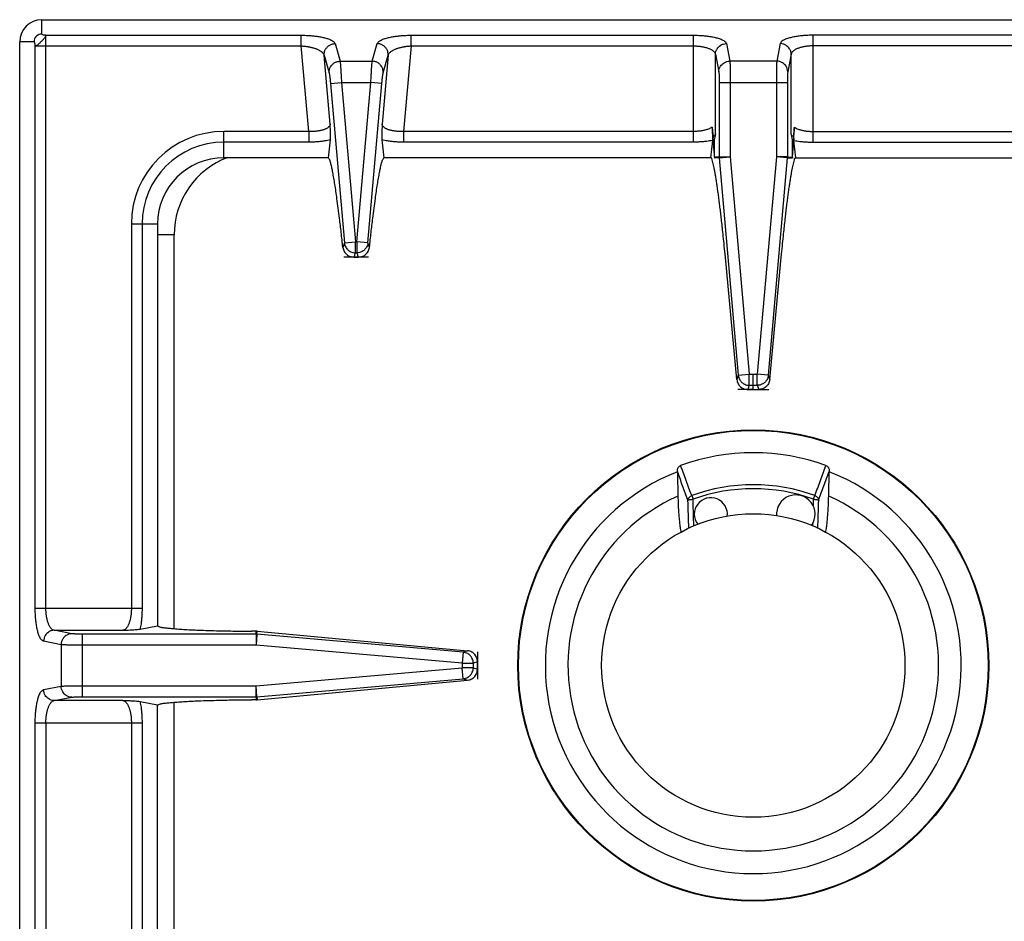
# Model space of a CAD drawing. Units: inches. Extents: x 1086 to 1924, y 1516 to 1758.
# Drawn here: x 1390 to 1397, y 1730 to 1736 of the extents above; entities that cross this region are included whole.
import ezdxf

# ---------------------------------------------------------------- set-up
doc = ezdxf.new("R2010")
doc.units = ezdxf.units.IN
doc.header["$LTSCALE"] = 115.146667
doc.header["$MEASUREMENT"] = 0
doc.layers.get('0').update_dxf_attribs({"linetype": 'CONTINUOUS'})

msp = doc.modelspace()

# ---------------------------------------------------------------- linework, layer by layer
at = {"color": 9, "linetype": 'Continuous'}
for p, q in [((1390.0549, 1735.9074), (1390.0549, 1736.0096)), ((1390.0845, 1731.8114), (1390.0845, 1735.8986)), ((1390.0845, 1735.8986), (1391.9068, 1735.8986)), ((1391.9068, 1735.8226), (1391.9068, 1735.8986)), ((1392.6913, 1735.8226), (1392.6913, 1735.8986)), ((1392.6913, 1735.8986), (1394.7059, 1735.8986)), ((1394.7059, 1735.1363), (1394.7059, 1735.8986)), ((1395.5615, 1735.1363), (1395.5615, 1735.8986)), ((1397.5761, 1735.8986), (1395.5615, 1735.8986)), ((1389.9997, 1735.8521), (1389.8975, 1735.8521)), ((1390.0084, 1731.8114), (1390.0084, 1735.8226)), ((1390.0084, 1735.8226), (1391.9068, 1735.8226)), ((1391.9602, 1735.2124), (1391.9068, 1735.8226)), ((1392.1488, 1735.8387), (1392.1842, 1735.7138)), ((1392.4138, 1735.7138), (1392.4493, 1735.8387)), ((1392.6913, 1735.8226), (1392.6379, 1735.2124)), ((1392.6913, 1735.8226), (1394.7059, 1735.8226)), ((1394.9417, 1735.8387), (1394.9662, 1735.7138)), ((1395.3256, 1735.8387), (1395.3012, 1735.7138)), ((1397.5761, 1735.8226), (1395.5615, 1735.8226)), ((1392.0705, 1735.7557), (1392.1059, 1735.6309)), ((1392.1134, 1735.2655), (1392.0705, 1735.7557)), ((1392.5276, 1735.7557), (1392.4847, 1735.2655)), ((1392.4922, 1735.6309), (1392.5276, 1735.7557)), ((1394.8631, 1735.7626), (1394.8875, 1735.6378)), ((1394.8631, 1735.1919), (1394.8631, 1735.7626)), ((1395.4043, 1735.7626), (1395.3798, 1735.6378)), ((1395.4043, 1735.1919), (1395.4043, 1735.7626)), ((1392.1842, 1735.7138), (1392.4138, 1735.7138)), ((1395.3012, 1735.7138), (1394.9662, 1735.7138)), ((1392.1156, 1735.5549), (1392.194, 1735.5617)), ((1392.1156, 1735.5549), (1392.2151, 1734.4182)), ((1392.194, 1735.5617), (1392.2934, 1734.425)), ((1392.194, 1735.5617), (1392.4041, 1735.5617)), ((1392.3047, 1734.425), (1392.4041, 1735.5617)), ((1392.383, 1734.4182), (1392.4824, 1735.5549)), ((1392.4824, 1735.5549), (1392.4041, 1735.5617)), ((1394.8906, 1735.5617), (1394.8906, 1735.0314)), ((1394.8906, 1735.5617), (1395.3768, 1735.5617)), ((1394.9692, 1735.5617), (1394.9692, 1735.0314)), ((1395.2982, 1735.5617), (1395.2982, 1735.0314)), ((1395.3768, 1735.5617), (1395.3768, 1735.0314)), ((1391.3542, 1735.0253), (1391.3542, 1735.2124)), ((1391.9602, 1735.2124), (1391.3542, 1735.2124)), ((1391.9602, 1735.2124), (1391.9602, 1735.1363)), ((1392.6379, 1735.2124), (1392.6379, 1735.1363)), ((1394.7059, 1735.2124), (1392.6379, 1735.2124)), ((1395.5615, 1735.2124), (1397.6295, 1735.2124)), ((1391.9602, 1735.1363), (1391.3542, 1735.1363)), ((1394.7059, 1735.1363), (1392.6379, 1735.1363)), ((1395.5615, 1735.1363), (1397.6295, 1735.1363)), ((1394.8906, 1735.0314), (1394.8553, 1735.0299)), ((1394.8909, 1735.0245), (1394.8556, 1735.023)), ((1394.8906, 1735.0314), (1394.8906, 1735.0291)), ((1394.8906, 1735.0314), (1394.9692, 1735.0314)), ((1394.8906, 1735.0291), (1394.8907, 1735.0268)), ((1394.8907, 1735.0268), (1394.8909, 1735.0245)), ((1394.8909, 1735.0245), (1394.9692, 1735.0314)), ((1394.8909, 1735.0245), (1395.0266, 1733.4733)), ((1394.9692, 1735.0314), (1395.1049, 1733.4801)), ((1395.2982, 1735.0314), (1395.1624, 1733.4801)), ((1395.3765, 1735.0245), (1395.2408, 1733.4733)), ((1395.3765, 1735.0245), (1395.2982, 1735.0314)), ((1395.3768, 1735.0314), (1395.2982, 1735.0314)), ((1395.3767, 1735.0268), (1395.3765, 1735.0245)), ((1395.3765, 1735.0245), (1395.4118, 1735.023)), ((1395.3768, 1735.0314), (1395.3767, 1735.0291)), ((1395.3767, 1735.0291), (1395.3767, 1735.0268)), ((1395.3768, 1735.0314), (1395.4121, 1735.0299)), ((1390.6947, 1734.5529), (1390.6947, 1731.8114)), ((1390.6947, 1734.5529), (1390.8817, 1734.5529)), ((1390.7708, 1734.5529), (1390.7708, 1731.8114)), ((1390.9998, 1734.4742), (1390.8817, 1734.4742)), ((1390.9998, 1731.666), (1390.9998, 1734.4742)), ((1392.2151, 1734.4182), (1392.2041, 1734.3858)), ((1392.2151, 1734.4182), (1392.2934, 1734.425)), ((1392.2934, 1734.3469), (1392.2934, 1734.425)), ((1392.2934, 1734.425), (1392.3047, 1734.425)), ((1392.3047, 1734.425), (1392.3047, 1734.3469)), ((1392.383, 1734.4182), (1392.3047, 1734.425)), ((1392.394, 1734.3858), (1392.383, 1734.4182)), ((1392.2934, 1734.3469), (1392.3047, 1734.3469)), ((1395.0266, 1733.4733), (1395.0162, 1733.4427)), ((1395.0266, 1733.4733), (1395.1049, 1733.4801)), ((1395.1049, 1733.402), (1395.1049, 1733.4801)), ((1395.1049, 1733.4801), (1395.1624, 1733.4801)), ((1395.1337, 1733.3718), (1395.1337, 1733.4801)), ((1395.1624, 1733.402), (1395.1624, 1733.4801)), ((1395.2408, 1733.4733), (1395.1624, 1733.4801)), ((1395.2408, 1733.4733), (1395.2512, 1733.4427)), ((1395.1049, 1733.402), (1395.0946, 1733.3718)), ((1395.1049, 1733.402), (1395.1624, 1733.402)), ((1395.1624, 1733.402), (1395.1727, 1733.3718)), ((1394.694, 1732.6154), (1394.7037, 1732.5888)), ((1395.5637, 1732.5888), (1395.5733, 1732.6154)), ((1390.0084, 1731.8114), (1390.7708, 1731.8114)), ((1390.2693, 1731.6298), (1390.1445, 1731.6542)), ((1390.1445, 1731.6542), (1390.6347, 1731.6542)), ((1391.5843, 1731.6267), (1391.5852, 1731.6476)), ((1391.5912, 1731.6264), (1391.5921, 1731.6473)), ((1390.1932, 1731.5511), (1390.0684, 1731.5755)), ((1390.3453, 1731.1799), (1390.3453, 1731.6267)), ((1391.5843, 1731.6267), (1390.3453, 1731.6267)), ((1391.5866, 1731.6267), (1391.5843, 1731.6267)), ((1391.5843, 1731.6267), (1391.5843, 1731.5481)), ((1391.5912, 1731.6264), (1391.5843, 1731.5481)), ((1391.5889, 1731.6266), (1391.5866, 1731.6267)), ((1391.5912, 1731.6264), (1391.5889, 1731.6266)), ((1393.0637, 1731.4976), (1391.5912, 1731.6264)), ((1390.1932, 1731.5511), (1390.1932, 1731.2555)), ((1391.5843, 1731.5481), (1390.3453, 1731.5481)), ((1393.0568, 1731.4192), (1391.5843, 1731.5481)), ((1393.0941, 1731.5079), (1393.0637, 1731.4976)), ((1393.0637, 1731.4976), (1393.0568, 1731.4192)), ((1393.1652, 1731.4295), (1393.135, 1731.4192)), ((1391.5843, 1731.2585), (1393.0568, 1731.3873)), ((1393.0568, 1731.4192), (1393.0568, 1731.3873)), ((1393.0568, 1731.4192), (1393.135, 1731.4192)), ((1393.0637, 1731.309), (1393.0568, 1731.3873)), ((1393.135, 1731.3873), (1393.0568, 1731.3873)), ((1393.135, 1731.4192), (1393.135, 1731.3873)), ((1393.135, 1731.3873), (1393.1652, 1731.3771)), ((1391.5912, 1731.1802), (1393.0637, 1731.309)), ((1393.0637, 1731.309), (1393.0941, 1731.2987)), ((1390.0684, 1731.231), (1390.1932, 1731.2555)), ((1390.3453, 1731.2585), (1391.5843, 1731.2585)), ((1391.5843, 1731.1799), (1391.5843, 1731.2585)), ((1391.5912, 1731.1802), (1391.5843, 1731.2585)), ((1390.1445, 1731.1524), (1390.2693, 1731.1768)), ((1390.6347, 1731.1524), (1390.1445, 1731.1524)), ((1390.3453, 1731.1799), (1391.5843, 1731.1799)), ((1391.5843, 1731.1799), (1391.5866, 1731.1799)), ((1391.5843, 1731.1799), (1391.5852, 1731.159)), ((1391.5866, 1731.1799), (1391.5889, 1731.18)), ((1391.5889, 1731.18), (1391.5912, 1731.1802)), ((1391.5912, 1731.1802), (1391.5921, 1731.1593)), ((1390.9998, 1727.9441), (1390.9998, 1731.1406)), ((1390.0084, 1720.7878), (1390.0084, 1730.9951)), ((1390.0084, 1730.9951), (1390.7708, 1730.9951)), ((1390.0845, 1730.9951), (1390.0845, 1720.7878)), ((1390.6947, 1730.9951), (1390.6947, 1728.2537)), ((1390.7708, 1730.9951), (1390.7708, 1728.2537))]:
    msp.add_line(p, q, dxfattribs=at)
at = {"color": 7, "linetype": 'Continuous'}
for p, q in [((1390.0549, 1736.0096), (1400.2124, 1736.0096)), ((1389.8975, 1715.9309), (1389.8975, 1735.8521)), ((1394.8469, 1735.1753), (1394.8443, 1735.1519)), ((1394.8631, 1735.1919), (1394.8553, 1735.1519)), ((1395.4043, 1735.1919), (1395.4121, 1735.1519)), ((1395.4205, 1735.1753), (1395.4231, 1735.1519)), ((1392.1017, 1735.0253), (1392.1155, 1735.1521)), ((1392.4826, 1735.1521), (1392.4964, 1735.0253)), ((1394.8305, 1735.0253), (1394.8439, 1735.1482)), ((1394.8439, 1735.1482), (1394.8441, 1735.1503)), ((1394.8441, 1735.1503), (1394.8442, 1735.1528)), ((1394.8442, 1735.1528), (1394.8556, 1735.023)), ((1394.8553, 1735.1519), (1394.8443, 1735.1519)), ((1394.8553, 1735.1519), (1394.8552, 1735.0287)), ((1395.4121, 1735.1519), (1395.4122, 1735.0287)), ((1395.4121, 1735.1519), (1395.4231, 1735.1519)), ((1395.4124, 1735.0298), (1395.4231, 1735.1528)), ((1395.4233, 1735.1503), (1395.4231, 1735.1528)), ((1395.4235, 1735.1482), (1395.4233, 1735.1503)), ((1395.4368, 1735.0253), (1395.4235, 1735.1482)), ((1392.1017, 1735.0253), (1391.3542, 1735.0253)), ((1394.8279, 1735.0253), (1392.4964, 1735.0253)), ((1394.8305, 1735.0253), (1394.8279, 1735.0253)), ((1395.4124, 1735.0298), (1395.4118, 1735.023)), ((1395.4368, 1735.0253), (1395.4395, 1735.0253)), ((1395.4395, 1735.0253), (1397.771, 1735.0253)), ((1390.8817, 1734.5529), (1390.8817, 1731.6868)), ((1392.2831, 1734.3167), (1392.3149, 1734.3167)), ((1395.0162, 1733.4427), (1394.9317, 1734.3386)), ((1395.2512, 1733.4427), (1395.3357, 1734.3386)), ((1395.0946, 1733.3718), (1395.1727, 1733.3718)), ((1390.7565, 1731.6623), (1390.8817, 1731.6868)), ((1391.5852, 1731.6476), (1391.5552, 1731.6478)), ((1391.5869, 1731.6476), (1391.5852, 1731.6476)), ((1391.5887, 1731.6476), (1391.5869, 1731.6476)), ((1391.5904, 1731.6474), (1391.5887, 1731.6476)), ((1391.5921, 1731.6473), (1391.5904, 1731.6474)), ((1391.5921, 1731.6473), (1393.0941, 1731.5079)), ((1393.1652, 1731.3771), (1393.1652, 1731.4295)), ((1391.5921, 1731.1593), (1393.0941, 1731.2987)), ((1391.5852, 1731.159), (1391.5552, 1731.1588)), ((1391.5852, 1731.159), (1391.5869, 1731.159)), ((1391.5869, 1731.159), (1391.5887, 1731.159)), ((1391.5887, 1731.159), (1391.5904, 1731.1592)), ((1391.5904, 1731.1592), (1391.5921, 1731.1593)), ((1390.8817, 1731.1198), (1390.7565, 1731.1443)), ((1390.8817, 1728.2537), (1390.8817, 1731.1198))]:
    msp.add_line(p, q, dxfattribs=at)
for radius in [1.6811, 1.0827]:
    msp.add_circle((1395.1337, 1731.4033), radius, dxfattribs=at)
at = {"color": 9, "linetype": 'Continuous'}
msp.add_circle((1395.1337, 1731.4033), 1.6765, dxfattribs=at)
at = {"color": 7, "linetype": 'Continuous'}
for centre, radius, start, end in [((1390.0549, 1735.8521), 0.1575, 90, 180), ((1391.3542, 1734.5529), 0.4724, 90, 180), ((1395.1337, 1731.4033), 1.5176, 70.01526, 109.98474), ((1395.1337, 1731.4033), 1.4843, 111.41658, 68.58342), ((1395.1337, 1731.4033), 1.3228, 114.00093, 65.99907), ((1394.8305, 1732.482), 0.1181, 352.58659, 217.44536), ((1395.4368, 1732.482), 0.1378, 324.28639, 185.04375)]:
    msp.add_arc(centre, radius, start, end, dxfattribs=at)
at = {"color": 9, "linetype": 'Continuous'}
for centre, radius, start, end in [((1390.0549, 1735.8521), 0.0553, 90, 180), ((1391.3542, 1734.5529), 0.6595, 90, 180), ((1391.3542, 1734.5529), 0.5834, 90, 180), ((1391.5904, 1734.4742), 0.5906, 110.64152, 180), ((1395.1337, 1731.4033), 1.2894, 70.06292, 109.93708), ((1395.1337, 1731.4033), 1.2611, 70.0681, 109.93175)]:
    msp.add_arc(centre, radius, start, end, dxfattribs=at)
for points in [[(1390.0845, 1735.8986), (1390.0779, 1735.8832), (1390.0681, 1735.8708), (1390.0598, 1735.8627), (1390.052, 1735.855), (1390.0444, 1735.8473), (1390.0363, 1735.8389), (1390.024, 1735.8291), (1390.0084, 1735.8226)], [(1390.0845, 1735.8986), (1390.0729, 1735.8994), (1390.0626, 1735.9019), (1390.0578, 1735.9042), (1390.0549, 1735.9074)], [(1391.9068, 1735.8986), (1391.9245, 1735.8985), (1391.9414, 1735.898), (1391.9555, 1735.8973), (1391.9692, 1735.8964), (1391.9824, 1735.8954), (1391.9958, 1735.8941), (1392.0102, 1735.8924), (1392.0245, 1735.8904), (1392.0392, 1735.888), (1392.0538, 1735.8853), (1392.0681, 1735.8821), (1392.0824, 1735.8784), (1392.0955, 1735.8744), (1392.1081, 1735.8698), (1392.1198, 1735.8647), (1392.131, 1735.8587), (1392.1413, 1735.8502), (1392.1488, 1735.8387)], [(1392.4493, 1735.8387), (1392.4567, 1735.8502), (1392.467, 1735.8587), (1392.4783, 1735.8647), (1392.4899, 1735.8698), (1392.5025, 1735.8744), (1392.5156, 1735.8784), (1392.5299, 1735.8821), (1392.5443, 1735.8853), (1392.5589, 1735.888), (1392.5736, 1735.8904), (1392.5879, 1735.8924), (1392.6022, 1735.8941), (1392.6157, 1735.8954), (1392.6288, 1735.8964), (1392.6426, 1735.8973), (1392.6566, 1735.898), (1392.6736, 1735.8985), (1392.6913, 1735.8986)], [(1394.7059, 1735.8986), (1394.7256, 1735.8984), (1394.7445, 1735.8978), (1394.7602, 1735.8969), (1394.7756, 1735.8958), (1394.7903, 1735.8945), (1394.8054, 1735.8927), (1394.8214, 1735.8906), (1394.8373, 1735.8879), (1394.8532, 1735.8848), (1394.8691, 1735.8811), (1394.8837, 1735.877), (1394.8978, 1735.8722), (1394.9107, 1735.8669), (1394.9231, 1735.8604), (1394.9342, 1735.8514), (1394.9417, 1735.8387)], [(1395.5615, 1735.8986), (1395.5418, 1735.8984), (1395.5229, 1735.8978), (1395.5072, 1735.8969), (1395.4918, 1735.8958), (1395.4771, 1735.8945), (1395.4619, 1735.8927), (1395.446, 1735.8906), (1395.4301, 1735.8879), (1395.4141, 1735.8848), (1395.3983, 1735.8811), (1395.3837, 1735.877), (1395.3696, 1735.8722), (1395.3567, 1735.8669), (1395.3442, 1735.8604), (1395.3332, 1735.8514), (1395.3256, 1735.8387)], [(1390.0084, 1735.8226), (1390.0076, 1735.8341), (1390.0051, 1735.8444), (1390.0028, 1735.8492), (1389.9997, 1735.8521)], [(1391.9068, 1735.8226), (1391.9186, 1735.8219), (1391.93, 1735.8209), (1391.9394, 1735.8198), (1391.9486, 1735.8186), (1391.9575, 1735.8171), (1391.9665, 1735.8154), (1391.9762, 1735.8133), (1391.9858, 1735.811), (1391.9957, 1735.8082), (1392.0055, 1735.805), (1392.0153, 1735.8014), (1392.0249, 1735.7973), (1392.0339, 1735.7929), (1392.0424, 1735.788), (1392.0506, 1735.7823), (1392.0583, 1735.7758), (1392.0656, 1735.7668), (1392.0705, 1735.7557)], [(1392.0705, 1735.7557), (1392.0722, 1735.7787), (1392.0802, 1735.7983), (1392.0917, 1735.8133), (1392.106, 1735.8256), (1392.1256, 1735.835), (1392.1488, 1735.8387)], [(1392.5276, 1735.7557), (1392.5259, 1735.7787), (1392.5179, 1735.7983), (1392.5064, 1735.8133), (1392.4921, 1735.8256), (1392.4725, 1735.835), (1392.4493, 1735.8387)], [(1392.5276, 1735.7557), (1392.5324, 1735.7668), (1392.5398, 1735.7758), (1392.5475, 1735.7823), (1392.5557, 1735.788), (1392.5642, 1735.7929), (1392.5732, 1735.7973), (1392.5828, 1735.8014), (1392.5925, 1735.805), (1392.6024, 1735.8082), (1392.6123, 1735.811), (1392.6219, 1735.8133), (1392.6316, 1735.8154), (1392.6406, 1735.8171), (1392.6494, 1735.8186), (1392.6586, 1735.8198), (1392.6681, 1735.8209), (1392.6794, 1735.8219), (1392.6913, 1735.8226)], [(1394.7059, 1735.8226), (1394.719, 1735.8224), (1394.7316, 1735.8217), (1394.7421, 1735.8209), (1394.7523, 1735.8198), (1394.7621, 1735.8184), (1394.7722, 1735.8167), (1394.7829, 1735.8145), (1394.7935, 1735.8119), (1394.8041, 1735.8087), (1394.8146, 1735.8051), (1394.8245, 1735.8009), (1394.8338, 1735.7962), (1394.8427, 1735.7906), (1394.8511, 1735.7839), (1394.8587, 1735.7745), (1394.8631, 1735.7626)], [(1394.8631, 1735.7626), (1394.8664, 1735.7842), (1394.8752, 1735.8023), (1394.8868, 1735.8159), (1394.9008, 1735.8271), (1394.9196, 1735.8355), (1394.9417, 1735.8387)], [(1395.4043, 1735.7626), (1395.4009, 1735.7842), (1395.3922, 1735.8023), (1395.3806, 1735.8159), (1395.3665, 1735.8271), (1395.3477, 1735.8355), (1395.3256, 1735.8387)], [(1395.5615, 1735.8226), (1395.5484, 1735.8224), (1395.5358, 1735.8217), (1395.5253, 1735.8209), (1395.515, 1735.8198), (1395.5052, 1735.8184), (1395.4952, 1735.8167), (1395.4845, 1735.8145), (1395.4739, 1735.8119), (1395.4632, 1735.8087), (1395.4527, 1735.8051), (1395.4429, 1735.8009), (1395.4336, 1735.7962), (1395.4247, 1735.7906), (1395.4163, 1735.7839), (1395.4087, 1735.7745), (1395.4043, 1735.7626)], [(1392.1059, 1735.6309), (1392.1076, 1735.6539), (1392.1156, 1735.6735), (1392.1271, 1735.6884), (1392.1414, 1735.7008), (1392.161, 1735.7102), (1392.1842, 1735.7138)], [(1392.1842, 1735.7138), (1392.1857, 1735.7003), (1392.1868, 1735.6874), (1392.1876, 1735.6768), (1392.1883, 1735.6664), (1392.189, 1735.656), (1392.1897, 1735.6452), (1392.1904, 1735.6332), (1392.191, 1735.6216), (1392.1917, 1735.6085), (1392.1924, 1735.5951), (1392.1932, 1735.5787), (1392.194, 1735.5617)], [(1392.4041, 1735.5617), (1392.4049, 1735.5786), (1392.4056, 1735.5948), (1392.4063, 1735.6082), (1392.407, 1735.6213), (1392.4077, 1735.6329), (1392.4084, 1735.6448), (1392.409, 1735.6557), (1392.4097, 1735.6662), (1392.4104, 1735.6765), (1392.4112, 1735.6872), (1392.4124, 1735.7002), (1392.4138, 1735.7138)], [(1392.4922, 1735.6309), (1392.4905, 1735.6539), (1392.4825, 1735.6735), (1392.471, 1735.6884), (1392.4567, 1735.7008), (1392.4371, 1735.7102), (1392.4138, 1735.7138)], [(1394.8875, 1735.6378), (1394.8909, 1735.6594), (1394.8996, 1735.6775), (1394.9112, 1735.6911), (1394.9253, 1735.7022), (1394.9441, 1735.7107), (1394.9662, 1735.7138)], [(1394.9662, 1735.7138), (1394.967, 1735.7001), (1394.9676, 1735.6871), (1394.9679, 1735.6765), (1394.9682, 1735.6661), (1394.9684, 1735.6556), (1394.9686, 1735.6447), (1394.9688, 1735.6328), (1394.9689, 1735.6211), (1394.969, 1735.6081), (1394.9691, 1735.5947), (1394.9692, 1735.5785), (1394.9692, 1735.5617)], [(1395.3012, 1735.7138), (1395.3003, 1735.7001), (1395.2998, 1735.6871), (1395.2995, 1735.6765), (1395.2992, 1735.6661), (1395.299, 1735.6556), (1395.2988, 1735.6447), (1395.2986, 1735.6328), (1395.2985, 1735.6211), (1395.2983, 1735.6081), (1395.2982, 1735.5947), (1395.2982, 1735.5785), (1395.2982, 1735.5617)], [(1395.3798, 1735.6378), (1395.3765, 1735.6594), (1395.3678, 1735.6775), (1395.3562, 1735.6911), (1395.3421, 1735.7022), (1395.3233, 1735.7107), (1395.3012, 1735.7138)], [(1392.1059, 1735.6309), (1392.1079, 1735.6215), (1392.1094, 1735.6121), (1392.1104, 1735.6043), (1392.1113, 1735.5968), (1392.1121, 1735.5906), (1392.1127, 1735.5846), (1392.1134, 1735.5782), (1392.1141, 1735.5715), (1392.1149, 1735.5634), (1392.1156, 1735.5549)], [(1392.4824, 1735.5549), (1392.4832, 1735.5633), (1392.484, 1735.5714), (1392.4847, 1735.5781), (1392.4854, 1735.5847), (1392.486, 1735.5903), (1392.4866, 1735.5956), (1392.4874, 1735.6022), (1392.4883, 1735.6092), (1392.4899, 1735.6197), (1392.4922, 1735.6309)], [(1394.8875, 1735.6378), (1394.8887, 1735.6283), (1394.8893, 1735.6188), (1394.8897, 1735.611), (1394.89, 1735.6034), (1394.8901, 1735.5972), (1394.8903, 1735.5912), (1394.8904, 1735.5848), (1394.8905, 1735.5782), (1394.8906, 1735.5701), (1394.8906, 1735.5617)], [(1395.3798, 1735.6378), (1395.3787, 1735.6283), (1395.378, 1735.6188), (1395.3777, 1735.611), (1395.3774, 1735.6034), (1395.3772, 1735.5972), (1395.3771, 1735.5912), (1395.377, 1735.5848), (1395.3769, 1735.5782), (1395.3768, 1735.5701), (1395.3768, 1735.5617)], [(1392.1134, 1735.2655), (1392.1109, 1735.2556), (1392.1056, 1735.2475), (1392.0993, 1735.2415), (1392.0924, 1735.2365), (1392.0849, 1735.2322), (1392.0768, 1735.2284), (1392.0678, 1735.225), (1392.0586, 1735.2221), (1392.0491, 1735.2196), (1392.0395, 1735.2175), (1392.03, 1735.2159), (1392.0205, 1735.2145), (1392.0114, 1735.2136), (1392.0026, 1735.2128), (1391.9933, 1735.2123), (1391.9837, 1735.212), (1391.9722, 1735.212), (1391.9602, 1735.2124)], [(1392.6379, 1735.2124), (1392.6259, 1735.212), (1392.6144, 1735.212), (1392.6048, 1735.2123), (1392.5955, 1735.2128), (1392.5867, 1735.2136), (1392.5776, 1735.2145), (1392.5681, 1735.2159), (1392.5586, 1735.2175), (1392.549, 1735.2196), (1392.5395, 1735.2221), (1392.5303, 1735.225), (1392.5213, 1735.2284), (1392.5132, 1735.2322), (1392.5056, 1735.2365), (1392.4987, 1735.2415), (1392.4925, 1735.2475), (1392.4872, 1735.2556), (1392.4847, 1735.2655)], [(1394.8403, 1735.2427), (1394.8267, 1735.2351), (1394.813, 1735.2292), (1394.8017, 1735.2254), (1394.7905, 1735.2223), (1394.7806, 1735.2199), (1394.7704, 1735.2179), (1394.7606, 1735.2163), (1394.7511, 1735.215), (1394.7411, 1735.214), (1394.7309, 1735.2132), (1394.7187, 1735.2126), (1394.7059, 1735.2124)], [(1395.427, 1735.2427), (1395.4406, 1735.2351), (1395.4544, 1735.2292), (1395.4657, 1735.2254), (1395.4769, 1735.2223), (1395.4867, 1735.2199), (1395.497, 1735.2179), (1395.5068, 1735.2163), (1395.5163, 1735.215), (1395.5263, 1735.214), (1395.5365, 1735.2132), (1395.5487, 1735.2126), (1395.5615, 1735.2124)], [(1392.1155, 1735.1521), (1392.0953, 1735.1478), (1392.0758, 1735.1444), (1392.0606, 1735.1423), (1392.0459, 1735.1406), (1392.0335, 1735.1394), (1392.0211, 1735.1384), (1392.0077, 1735.1376), (1391.994, 1735.1369), (1391.9774, 1735.1365), (1391.9602, 1735.1363)], [(1392.6379, 1735.1363), (1392.6207, 1735.1365), (1392.6041, 1735.1369), (1392.5904, 1735.1376), (1392.577, 1735.1384), (1392.5645, 1735.1394), (1392.5522, 1735.1406), (1392.5374, 1735.1423), (1392.5223, 1735.1444), (1392.5028, 1735.1478), (1392.4826, 1735.1521)], [(1394.8439, 1735.1482), (1394.822, 1735.1445), (1394.8009, 1735.1416), (1394.7851, 1735.14), (1394.7703, 1735.1387), (1394.7566, 1735.1378), (1394.7421, 1735.137), (1394.7244, 1735.1365), (1394.7059, 1735.1363)], [(1395.4235, 1735.1482), (1395.4454, 1735.1445), (1395.4665, 1735.1416), (1395.4823, 1735.14), (1395.4971, 1735.1387), (1395.5108, 1735.1378), (1395.5253, 1735.137), (1395.543, 1735.1365), (1395.5615, 1735.1363)], [(1392.2151, 1734.4182), (1392.2185, 1734.4014), (1392.2251, 1734.3866), (1392.2323, 1734.3762), (1392.2404, 1734.3675), (1392.2499, 1734.3602), (1392.261, 1734.354), (1392.2764, 1734.3487), (1392.2934, 1734.3469)], [(1392.383, 1734.4182), (1392.3797, 1734.4016), (1392.3731, 1734.3868), (1392.3659, 1734.3764), (1392.3578, 1734.3677), (1392.3483, 1734.3603), (1392.3372, 1734.354), (1392.3217, 1734.3487), (1392.3047, 1734.3469)], [(1392.2864, 1734.3264), (1392.2848, 1734.3215), (1392.2831, 1734.3167)], [(1392.2934, 1734.3469), (1392.2899, 1734.3366), (1392.2864, 1734.3264)], [(1392.3116, 1734.3264), (1392.3081, 1734.3366), (1392.3047, 1734.3469)], [(1392.3149, 1734.3167), (1392.3133, 1734.3215), (1392.3116, 1734.3264)], [(1395.0266, 1733.4733), (1395.03, 1733.4566), (1395.0366, 1733.4418), (1395.0438, 1733.4313), (1395.052, 1733.4226), (1395.0614, 1733.4153), (1395.0725, 1733.4091), (1395.0879, 1733.4038), (1395.1049, 1733.402)], [(1395.2408, 1733.4733), (1395.2374, 1733.4566), (1395.2308, 1733.4418), (1395.2236, 1733.4313), (1395.2154, 1733.4226), (1395.206, 1733.4153), (1395.1949, 1733.4091), (1395.1795, 1733.4038), (1395.1624, 1733.402)], [(1394.6672, 1732.5824), (1394.6483, 1732.6336), (1394.6294, 1732.6848), (1394.6105, 1732.7361), (1394.5916, 1732.7873)], [(1394.694, 1732.6154), (1394.6743, 1732.6689), (1394.6545, 1732.7225), (1394.6348, 1732.776), (1394.615, 1732.8295)], [(1395.5733, 1732.6154), (1395.5931, 1732.6689), (1395.6129, 1732.7225), (1395.6326, 1732.776), (1395.6524, 1732.8295)], [(1395.6002, 1732.5824), (1395.619, 1732.6336), (1395.6379, 1732.6848), (1395.6568, 1732.7361), (1395.6757, 1732.7873)], [(1394.6672, 1732.5824), (1394.6687, 1732.5902), (1394.6717, 1732.5969), (1394.6756, 1732.6023), (1394.6801, 1732.6072), (1394.6864, 1732.6118), (1394.694, 1732.6154)], [(1394.6672, 1732.5824), (1394.6712, 1732.5844), (1394.6753, 1732.5857), (1394.6806, 1732.5866), (1394.6863, 1732.5875), (1394.6947, 1732.5883), (1394.7037, 1732.5888)], [(1394.6731, 1732.3798), (1394.6702, 1732.4811), (1394.6672, 1732.5824)], [(1394.7066, 1732.4819), (1394.7052, 1732.5354), (1394.7038, 1732.5889)], [(1395.5623, 1732.539), (1395.563, 1732.5639), (1395.5636, 1732.5889)], [(1395.5637, 1732.5888), (1395.5727, 1732.5883), (1395.581, 1732.5875), (1395.5867, 1732.5866), (1395.5921, 1732.5857), (1395.5962, 1732.5844), (1395.6002, 1732.5824)], [(1395.5733, 1732.6154), (1395.581, 1732.6118), (1395.5872, 1732.6072), (1395.5918, 1732.6023), (1395.5956, 1732.5969), (1395.5986, 1732.5902), (1395.6002, 1732.5824)], [(1395.5942, 1732.3798), (1395.5972, 1732.4811), (1395.6002, 1732.5824)], [(1394.7089, 1732.3971), (1394.7078, 1732.4395), (1394.7066, 1732.4819)], [(1395.5585, 1732.3971), (1395.5587, 1732.4077), (1395.559, 1732.4184)], [(1390.0684, 1731.5755), (1390.0557, 1731.5831), (1390.0466, 1731.5942), (1390.0402, 1731.6066), (1390.0348, 1731.6195), (1390.03, 1731.6336), (1390.0259, 1731.6482), (1390.0222, 1731.6641), (1390.0191, 1731.68), (1390.0165, 1731.6959), (1390.0143, 1731.7119), (1390.0126, 1731.727), (1390.0112, 1731.7417), (1390.0101, 1731.7571), (1390.0093, 1731.7728), (1390.0086, 1731.7917), (1390.0084, 1731.8114)], [(1390.1445, 1731.6542), (1390.1326, 1731.6586), (1390.1232, 1731.6662), (1390.1165, 1731.6746), (1390.1108, 1731.6835), (1390.1061, 1731.6928), (1390.102, 1731.7027), (1390.0983, 1731.7132), (1390.0952, 1731.7238), (1390.0926, 1731.7344), (1390.0904, 1731.7451), (1390.0887, 1731.7552), (1390.0873, 1731.765), (1390.0862, 1731.7752), (1390.0853, 1731.7857), (1390.0847, 1731.7983), (1390.0845, 1731.8114)], [(1390.6947, 1731.8114), (1390.6945, 1731.7997), (1390.694, 1731.7884), (1390.6933, 1731.779), (1390.6925, 1731.7699), (1390.6914, 1731.7612), (1390.6901, 1731.7523), (1390.6884, 1731.7428), (1390.6864, 1731.7334), (1390.684, 1731.7238), (1390.6812, 1731.7142), (1390.678, 1731.7049), (1390.6743, 1731.6956), (1390.6703, 1731.6871), (1390.6658, 1731.6792), (1390.6604, 1731.6716), (1390.6542, 1731.6644), (1390.6455, 1731.6579), (1390.6347, 1731.6542)], [(1390.7708, 1731.8114), (1390.7706, 1731.7949), (1390.7702, 1731.7791), (1390.7696, 1731.7661), (1390.7688, 1731.7534), (1390.7679, 1731.7415), (1390.7669, 1731.7297), (1390.7653, 1731.7155), (1390.7634, 1731.7009), (1390.7604, 1731.682), (1390.7565, 1731.6623)], [(1390.1445, 1731.6542), (1390.1229, 1731.6509), (1390.1048, 1731.6421), (1390.0911, 1731.6305), (1390.08, 1731.6165), (1390.0715, 1731.5977), (1390.0684, 1731.5755)], [(1390.2693, 1731.6298), (1390.2477, 1731.6264), (1390.2296, 1731.6177), (1390.216, 1731.6061), (1390.2048, 1731.592), (1390.1964, 1731.5732), (1390.1932, 1731.5511)], [(1390.3453, 1731.6267), (1390.3366, 1731.6267), (1390.3282, 1731.6268), (1390.3215, 1731.6269), (1390.3148, 1731.627), (1390.3092, 1731.6272), (1390.3038, 1731.6273), (1390.2973, 1731.6276), (1390.2904, 1731.6279), (1390.2802, 1731.6286), (1390.2693, 1731.6298)], [(1390.3453, 1731.5481), (1390.3279, 1731.5481), (1390.3112, 1731.5482), (1390.2976, 1731.5483), (1390.2843, 1731.5484), (1390.2726, 1731.5485), (1390.2606, 1731.5487), (1390.2498, 1731.5489), (1390.2395, 1731.5491), (1390.2293, 1731.5494), (1390.2189, 1731.5497), (1390.2064, 1731.5503), (1390.1932, 1731.5511)], [(1393.135, 1731.4192), (1393.1331, 1731.4363), (1393.1278, 1731.4518), (1393.1216, 1731.4629), (1393.1142, 1731.4724), (1393.1055, 1731.4805), (1393.095, 1731.4877), (1393.0803, 1731.4943), (1393.0637, 1731.4976)], [(1393.0637, 1731.309), (1393.0804, 1731.3124), (1393.0952, 1731.319), (1393.1056, 1731.3262), (1393.1143, 1731.3344), (1393.1217, 1731.3438), (1393.1279, 1731.3549), (1393.1331, 1731.3703), (1393.135, 1731.3873)], [(1390.0084, 1730.9951), (1390.0086, 1731.0149), (1390.0093, 1731.0338), (1390.0101, 1731.0495), (1390.0112, 1731.0649), (1390.0126, 1731.0796), (1390.0143, 1731.0947), (1390.0165, 1731.1107), (1390.0191, 1731.1266), (1390.0222, 1731.1425), (1390.0259, 1731.1584), (1390.03, 1731.173), (1390.0348, 1731.1871), (1390.0402, 1731.2), (1390.0466, 1731.2124), (1390.0557, 1731.2235), (1390.0684, 1731.231)], [(1390.1445, 1731.1524), (1390.1229, 1731.1557), (1390.1048, 1731.1645), (1390.0911, 1731.1761), (1390.08, 1731.1901), (1390.0715, 1731.2089), (1390.0684, 1731.231)], [(1390.1932, 1731.2555), (1390.2063, 1731.2563), (1390.2187, 1731.2569), (1390.2291, 1731.2572), (1390.2392, 1731.2574), (1390.2495, 1731.2577), (1390.2603, 1731.2579), (1390.2723, 1731.258), (1390.2839, 1731.2582), (1390.2973, 1731.2583), (1390.3109, 1731.2584), (1390.3278, 1731.2585), (1390.3453, 1731.2585)], [(1390.2693, 1731.1768), (1390.2477, 1731.1802), (1390.2296, 1731.1889), (1390.216, 1731.2005), (1390.2048, 1731.2146), (1390.1964, 1731.2334), (1390.1932, 1731.2555)], [(1390.0845, 1730.9951), (1390.0847, 1731.0083), (1390.0853, 1731.0209), (1390.0862, 1731.0314), (1390.0873, 1731.0416), (1390.0887, 1731.0514), (1390.0904, 1731.0615), (1390.0926, 1731.0722), (1390.0952, 1731.0828), (1390.0983, 1731.0934), (1390.102, 1731.1039), (1390.1061, 1731.1138), (1390.1108, 1731.1231), (1390.1165, 1731.132), (1390.1232, 1731.1404), (1390.1326, 1731.148), (1390.1445, 1731.1524)], [(1390.2693, 1731.1768), (1390.2801, 1731.178), (1390.2903, 1731.1787), (1390.2971, 1731.179), (1390.3036, 1731.1793), (1390.309, 1731.1794), (1390.3146, 1731.1796), (1390.3213, 1731.1797), (1390.3281, 1731.1798), (1390.3366, 1731.1799), (1390.3453, 1731.1799)], [(1390.6347, 1731.1524), (1390.6455, 1731.1486), (1390.6542, 1731.1422), (1390.6604, 1731.135), (1390.6658, 1731.1274), (1390.6703, 1731.1194), (1390.6743, 1731.1109), (1390.678, 1731.1017), (1390.6812, 1731.0924), (1390.684, 1731.0828), (1390.6864, 1731.0732), (1390.6884, 1731.0638), (1390.6901, 1731.0543), (1390.6914, 1731.0454), (1390.6925, 1731.0367), (1390.6933, 1731.0276), (1390.694, 1731.0182), (1390.6945, 1731.0069), (1390.6947, 1730.9951)], [(1390.7565, 1731.1443), (1390.7604, 1731.1246), (1390.7634, 1731.1057), (1390.7653, 1731.0911), (1390.7669, 1731.0769), (1390.7679, 1731.065), (1390.7688, 1731.0532), (1390.7696, 1731.0405), (1390.7702, 1731.0275), (1390.7706, 1731.0117), (1390.7708, 1730.9951)]]:
    msp.add_spline(points, degree=3, dxfattribs=at)
at = {"color": 7, "linetype": 'Continuous'}
for points in [[(1392.1155, 1735.1521), (1392.1161, 1735.1685), (1392.1161, 1735.1841), (1392.1157, 1735.201), (1392.1152, 1735.2185), (1392.1144, 1735.2413), (1392.1134, 1735.2655)], [(1392.4847, 1735.2655), (1392.4837, 1735.2413), (1392.4829, 1735.2185), (1392.4824, 1735.201), (1392.4819, 1735.1841), (1392.4819, 1735.1685), (1392.4826, 1735.1521)], [(1394.8404, 1735.2423), (1394.8436, 1735.2088), (1394.8469, 1735.1753)], [(1394.8443, 1735.152), (1394.8444, 1735.1615), (1394.8444, 1735.1707), (1394.8442, 1735.1787), (1394.844, 1735.1865), (1394.8437, 1735.194), (1394.8433, 1735.2015), (1394.8428, 1735.2102), (1394.8423, 1735.2192), (1394.8414, 1735.2305), (1394.8404, 1735.2423)], [(1395.427, 1735.2423), (1395.4238, 1735.2088), (1395.4205, 1735.1753)], [(1395.4231, 1735.152), (1395.4229, 1735.1615), (1395.423, 1735.1707), (1395.4232, 1735.1787), (1395.4234, 1735.1865), (1395.4237, 1735.194), (1395.4241, 1735.2015), (1395.4246, 1735.2102), (1395.4251, 1735.2192), (1395.426, 1735.2305), (1395.427, 1735.2423)], [(1394.8469, 1735.1753), (1394.8568, 1735.182), (1394.8631, 1735.1919)], [(1395.4205, 1735.1753), (1395.4105, 1735.182), (1395.4043, 1735.1919)], [(1392.2041, 1734.3858), (1392.1924, 1734.4918), (1392.1804, 1734.5928), (1392.1713, 1734.6644), (1392.162, 1734.7331), (1392.1548, 1734.7838), (1392.1467, 1734.8364), (1392.1397, 1734.8787), (1392.132, 1734.9203), (1392.1259, 1734.9511), (1392.1194, 1734.9812), (1392.1124, 1735.0041), (1392.1017, 1735.0253)], [(1392.394, 1734.3858), (1392.4057, 1734.4918), (1392.4177, 1734.5928), (1392.4268, 1734.6644), (1392.436, 1734.7331), (1392.4433, 1734.7838), (1392.4513, 1734.8364), (1392.4584, 1734.8787), (1392.4661, 1734.9203), (1392.4722, 1734.9511), (1392.4786, 1734.9812), (1392.4857, 1735.0041), (1392.4964, 1735.0253)], [(1394.8387, 1735.0197), (1394.8346, 1735.0225), (1394.8305, 1735.0253)], [(1394.9317, 1734.3386), (1394.9246, 1734.4122), (1394.9174, 1734.4825), (1394.9117, 1734.5357), (1394.906, 1734.5872), (1394.9011, 1734.6297), (1394.8958, 1734.6736), (1394.8907, 1734.7146), (1394.8854, 1734.7555), (1394.8804, 1734.792), (1394.8752, 1734.8285), (1394.8704, 1734.8598), (1394.8654, 1734.8912), (1394.861, 1734.9167), (1394.8565, 1734.9419), (1394.8523, 1734.9623), (1394.8476, 1734.9824), (1394.843, 1735.0009), (1394.8387, 1735.0197)], [(1395.3357, 1734.3386), (1395.3428, 1734.4122), (1395.35, 1734.4825), (1395.3557, 1734.5357), (1395.3614, 1734.5872), (1395.3663, 1734.6297), (1395.3716, 1734.6736), (1395.3767, 1734.7146), (1395.382, 1734.7555), (1395.387, 1734.792), (1395.3922, 1734.8285), (1395.3969, 1734.8598), (1395.402, 1734.8912), (1395.4063, 1734.9167), (1395.4109, 1734.9419), (1395.4151, 1734.9623), (1395.4198, 1734.9824), (1395.4243, 1735.0009), (1395.4287, 1735.0197)], [(1395.4287, 1735.0197), (1395.4328, 1735.0225), (1395.4368, 1735.0253)], [(1392.2041, 1734.3858), (1392.2076, 1734.3696), (1392.2141, 1734.3557), (1392.2221, 1734.3447), (1392.2317, 1734.335), (1392.2447, 1734.3262), (1392.2604, 1734.3199)], [(1392.3377, 1734.3199), (1392.3534, 1734.3262), (1392.3663, 1734.335), (1392.3759, 1734.3447), (1392.384, 1734.3557), (1392.3905, 1734.3696), (1392.394, 1734.3858)], [(1392.2604, 1734.3199), (1392.2717, 1734.3183), (1392.2831, 1734.3167)], [(1392.3149, 1734.3167), (1392.3263, 1734.3183), (1392.3377, 1734.3199)], [(1395.0162, 1733.4427), (1395.0194, 1733.4261), (1395.0258, 1733.4119), (1395.0337, 1733.4007), (1395.0432, 1733.3907), (1395.0561, 1733.3817), (1395.0717, 1733.3752)], [(1395.2512, 1733.4427), (1395.2479, 1733.4261), (1395.2416, 1733.4119), (1395.2337, 1733.4007), (1395.2242, 1733.3907), (1395.2113, 1733.3817), (1395.1956, 1733.3752)], [(1395.0717, 1733.3752), (1395.0832, 1733.3735), (1395.0946, 1733.3718)], [(1395.1956, 1733.3752), (1395.1842, 1733.3735), (1395.1727, 1733.3718)], [(1394.5916, 1732.7873), (1394.5922, 1732.7979), (1394.5946, 1732.8074), (1394.5979, 1732.8143), (1394.6021, 1732.8205), (1394.6077, 1732.8257), (1394.615, 1732.8295)], [(1394.5916, 1732.7873), (1394.5917, 1732.7862), (1394.5917, 1732.7851)], [(1394.5917, 1732.7851), (1394.5927, 1732.7409), (1394.5937, 1732.697), (1394.5947, 1732.6543), (1394.5956, 1732.6118)], [(1395.6524, 1732.8295), (1395.6597, 1732.8257), (1395.6652, 1732.8205), (1395.6695, 1732.8143), (1395.6727, 1732.8074), (1395.6752, 1732.7979), (1395.6757, 1732.7873)], [(1395.6718, 1732.6118), (1395.6727, 1732.6543), (1395.6737, 1732.697), (1395.6747, 1732.7409), (1395.6757, 1732.7851)], [(1395.6757, 1732.7851), (1395.6757, 1732.7862), (1395.6757, 1732.7873)], [(1394.5956, 1732.6118), (1394.5972, 1732.5554), (1394.6, 1732.5024), (1394.6031, 1732.4625), (1394.6067, 1732.4241), (1394.611, 1732.3892), (1394.6168, 1732.3527)], [(1395.6506, 1732.3527), (1395.6564, 1732.3892), (1395.6607, 1732.4241), (1395.6643, 1732.4625), (1395.6673, 1732.5024), (1395.6702, 1732.5554), (1395.6718, 1732.6118)], [(1390.6347, 1731.6542), (1390.6604, 1731.6554), (1390.6848, 1731.6566), (1390.7036, 1731.6576), (1390.7218, 1731.6587), (1390.7388, 1731.6601), (1390.7565, 1731.6623)], [(1390.8817, 1731.6868), (1390.9014, 1731.6775), (1390.9234, 1731.673), (1390.9549, 1731.67), (1390.9872, 1731.6669), (1391.0324, 1731.6631), (1391.0782, 1731.6602), (1391.1354, 1731.6573), (1391.1904, 1731.655), (1391.2637, 1731.6526), (1391.3398, 1731.6506), (1391.4451, 1731.6487), (1391.5552, 1731.6478)], [(1393.1618, 1731.4524), (1393.1553, 1731.4681), (1393.1462, 1731.481), (1393.1362, 1731.4905), (1393.1249, 1731.4984), (1393.1106, 1731.5047), (1393.0941, 1731.5079)], [(1393.1652, 1731.4295), (1393.1635, 1731.441), (1393.1618, 1731.4524)], [(1393.1618, 1731.3541), (1393.1635, 1731.3656), (1393.1652, 1731.3771)], [(1393.0941, 1731.2987), (1393.1106, 1731.3019), (1393.125, 1731.3082), (1393.1362, 1731.3161), (1393.1462, 1731.3256), (1393.1553, 1731.3385), (1393.1618, 1731.3541)], [(1390.7565, 1731.1443), (1390.7388, 1731.1465), (1390.7218, 1731.1479), (1390.7036, 1731.149), (1390.6848, 1731.15), (1390.6604, 1731.1512), (1390.6347, 1731.1524)], [(1390.8817, 1731.1198), (1390.9014, 1731.1291), (1390.9234, 1731.1336), (1390.9549, 1731.1366), (1390.9872, 1731.1396), (1391.0324, 1731.1435), (1391.0782, 1731.1464), (1391.1354, 1731.1493), (1391.1904, 1731.1516), (1391.2637, 1731.154), (1391.3398, 1731.156), (1391.4451, 1731.1578), (1391.5552, 1731.1588)]]:
    msp.add_spline(points, degree=3, dxfattribs=at)
at = {"color": 40, "linetype": 'Continuous'}
for points in [[(1392.2831, 1734.3167), (1392.2472, 1734.3167), (1392.2113, 1734.3167)], [(1392.3149, 1734.3167), (1392.299, 1734.3167), (1392.2831, 1734.3167)], [(1392.3868, 1734.3167), (1392.3509, 1734.3167), (1392.3149, 1734.3167)], [(1395.0946, 1733.3718), (1395.0587, 1733.3718), (1395.0228, 1733.3718)], [(1395.1337, 1733.3718), (1395.1142, 1733.3718), (1395.0946, 1733.3718)], [(1395.1337, 1733.3718), (1395.1891, 1733.3718), (1395.2445, 1733.3718)], [(1393.1652, 1731.5013), (1393.1652, 1731.4654), (1393.1652, 1731.4295)], [(1393.1652, 1731.4295), (1393.1652, 1731.4033), (1393.1652, 1731.3771)], [(1393.1652, 1731.3771), (1393.1652, 1731.3411), (1393.1652, 1731.3052)]]:
    msp.add_spline(points, degree=3, dxfattribs=at)

doc.saveas('drawing.dxf')
